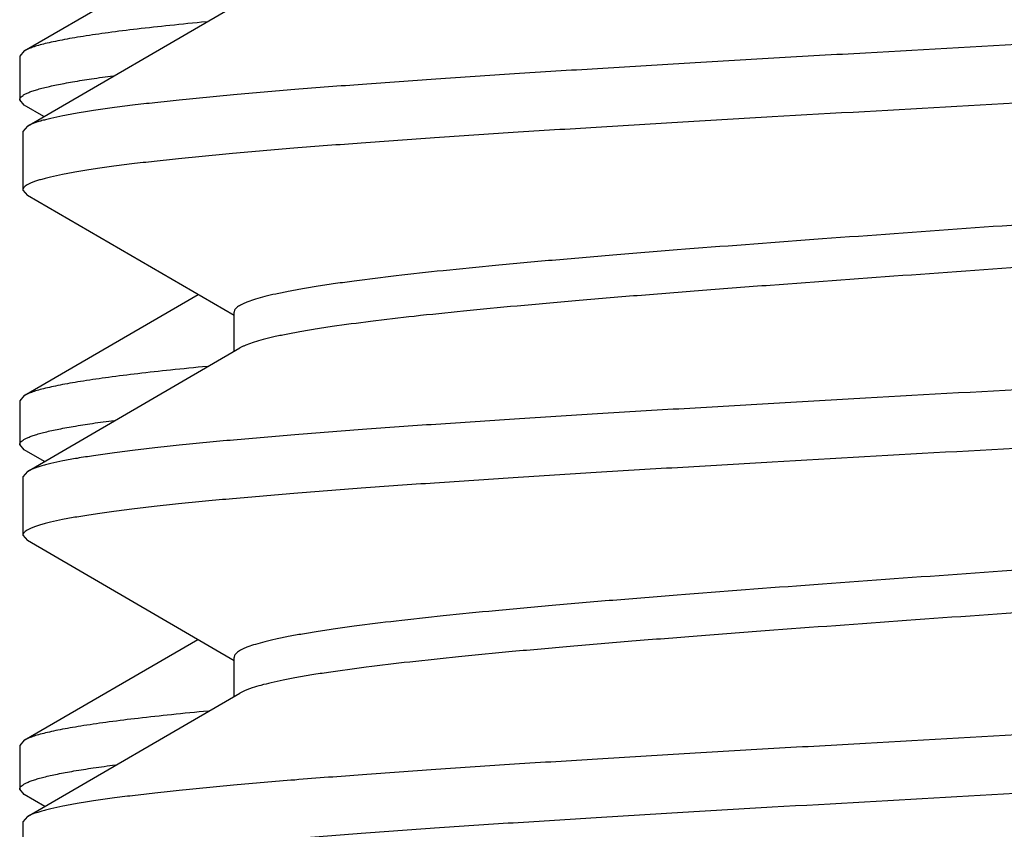
# Model space of a CAD drawing. Units: inches. Extents: x 0 to 11, y 0 to 8.5.
# Drawn here: x 6.7 to 6.8, y 7.5 to 7.6 of the extents above; entities that cross this region are included whole.
import ezdxf

# ---------------------------------------------------------------- set-up
doc = ezdxf.new("R2010")
doc.units = ezdxf.units.IN
doc.header["$LTSCALE"] = 0.605
doc.header["$MEASUREMENT"] = 0
doc.layers.get('0').update_dxf_attribs({"linetype": 'CONTINUOUS'})

msp = doc.modelspace()

# ---------------------------------------------------------------- linework, layer by layer
at = {"color": 7, "linetype": 'CONTINUOUS'}
for p, q in [((6.730598224, 7.5642436904), (6.7417507801, 7.5707190395)), ((6.7307999701, 7.5594250724), (6.7443986904, 7.5673231533)), ((6.730598224, 7.5642436904), (6.7303070691, 7.5639061981)), ((6.7303070691, 7.5639061981), (6.7303070691, 7.5611084073)), ((6.7305982239, 7.5607709154), (6.7303070691, 7.5611084073)), ((6.7318588194, 7.5600394971), (6.7305982239, 7.5607709154)), ((6.7307999701, 7.5594250724), (6.7305070691, 7.559085538)), ((6.7305070691, 7.559085538), (6.7305070691, 7.5553370893)), ((6.7305070691, 7.5553370893), (6.7307999702, 7.5549975549)), ((6.7440270691, 7.5473155446), (6.7307999702, 7.5549975549)), ((6.7305982233, 7.5421956796), (6.7417232649, 7.5486550376)), ((6.7440270691, 7.5450270806), (6.7440270691, 7.5475313137)), ((6.7307999701, 7.5373450724), (6.7443986904, 7.5452431533)), ((6.7305982233, 7.5421956796), (6.7303070691, 7.5418581881)), ((6.7303070691, 7.5418581881), (6.7303070691, 7.5390604339)), ((6.7305982235, 7.5387229425), (6.7303070691, 7.5390604339)), ((6.7318864171, 7.5379755113), (6.7305982235, 7.5387229425)), ((6.7307999701, 7.5373450724), (6.7305070691, 7.537005538)), ((6.7305070691, 7.537005538), (6.7305070691, 7.5332570893)), ((6.7305070691, 7.5332570893), (6.7307999703, 7.5329175548)), ((6.7440270691, 7.5252355446), (6.7307999702, 7.5329175549)), ((6.7305982228, 7.5201477064), (6.7416957176, 7.5265910543)), ((6.7440270691, 7.5229470806), (6.7440270691, 7.5254513137)), ((6.7307999701, 7.5152650724), (6.7443986904, 7.5231631533)), ((6.7305982228, 7.5201477064), (6.7303070691, 7.5198102154)), ((6.7303070691, 7.5198102154), (6.7303070691, 7.5170124353)), ((6.7305982245, 7.5166749427), (6.7303070691, 7.5170124353)), ((6.7319139923, 7.5159115125), (6.7305982245, 7.5166749427)), ((6.7307999701, 7.5152650724), (6.7305070691, 7.514925538)), ((6.7305070691, 7.514925538), (6.7305070691, 7.5111770893))]:
    msp.add_line(p, q, dxfattribs=at)
msp.add_arc((6.7455217515, 7.5433084997), 0.0022369947, 118.0188786621, 120.1349960448, dxfattribs=at)
for points, knots in [([(6.8561070691, 7.570125538), (6.8561070691, 7.5701115313), (6.856103947, 7.5700828184), (6.8560847078, 7.5700238253), (6.856034233, 7.5699494599), (6.8559419717, 7.569866279), (6.8558156304, 7.5697834879), (6.8556547376, 7.5697008152), (6.8554590354, 7.5696180087), (6.8552284494, 7.5695350814), (6.8549629978, 7.5694520393), (6.8546627617, 7.5693689018), (6.8541945262, 7.5692526062), (6.8535226421, 7.5691095145), (6.8526134202, 7.5689441025), (6.8515701696, 7.5687783349), (6.8503952036, 7.568612277), (6.8490911208, 7.5684460254), (6.8476608433, 7.5682796093), (6.8455118408, 7.5680492677), (6.8425361209, 7.5677649762), (6.8386371527, 7.5674339661), (6.8343281884, 7.5671024103), (6.8296481764, 7.5667704233), (6.8246394212, 7.566438144), (6.8193472232, 7.5661056504), (6.8138194487, 7.5657729973), (6.8061243082, 7.5653248395), (6.7963034267, 7.5647722906), (6.7864371046, 7.564222077), (6.7785971575, 7.5637759571), (6.7728813559, 7.5634431958), (6.7673503409, 7.5631105458), (6.7620541479, 7.5627780481), (6.7570406794, 7.5624457653), (6.7523552783, 7.5621137729), (6.7480402985, 7.5617822095), (6.7441347427, 7.5614511886), (6.7411531992, 7.56116691), (6.7389992935, 7.5609365912), (6.7375651812, 7.5607701716), (6.736257168, 7.5606039142), (6.7350781869, 7.5604378497), (6.7340308453, 7.5602720713), (6.7331174679, 7.5601066461), (6.7324420749, 7.5599635645), (6.731970996, 7.559847295), (6.7316686212, 7.5597641525), (6.7314010278, 7.5596811055), (6.7311682852, 7.5595981664), (6.7309704623, 7.5595153645), (6.7308524844, 7.5594555363), (6.7307999741, 7.5594250724)], [0, 0, 0, 0, 0.0003333121, 0.0006812634, 0.0014676921, 0.0024350779, 0.0036228856, 0.005052202, 0.0067345085, 0.0086762656, 0.0108812676, 0.0133517415, 0.0160886523, 0.0223611581, 0.0296946586, 0.0380782095, 0.047496745, 0.0579317095, 0.0693613671, 0.0817615741, 0.1093630802, 0.1404936609, 0.1748765365, 0.2122041391, 0.2521415259, 0.2943296777, 0.3383887086, 0.3839217638, 0.4777582568, 0.5724620341, 0.6190717406, 0.6646243059, 0.7087090731, 0.7509289503, 0.7909037613, 0.8282741386, 0.8627047479, 0.89388757, 0.9215453289, 0.9339749869, 0.9454349049, 0.9559008204, 0.9653509498, 0.9737665967, 0.9811326208, 0.987437885, 0.9901912063, 0.99267807, 0.994899365, 0.9968572402, 0.9985553694, 1, 1, 1, 1]), ([(6.855814164, 7.5660375549), (6.8557616536, 7.566007091), (6.8556436758, 7.5659472628), (6.8554458528, 7.5658644609), (6.8552131102, 7.5657815218), (6.8549455168, 7.5656984748), (6.8546431419, 7.5656153322), (6.854172063, 7.5654990628), (6.85349667, 7.5653559811), (6.8525832925, 7.565190556), (6.8515359508, 7.5650247775), (6.8503569696, 7.5648587131), (6.8490489563, 7.5646924557), (6.8476148439, 7.5645260361), (6.845460938, 7.5642957172), (6.8424793942, 7.5640114386), (6.8385738383, 7.5636804177), (6.8342588582, 7.5633488543), (6.8295734572, 7.5630168619), (6.8245599889, 7.5626845791), (6.8192637963, 7.5623520815), (6.8137327818, 7.5620194315), (6.8080169806, 7.5616866702), (6.8001770337, 7.5612405504), (6.7903107117, 7.5606903368), (6.7804898302, 7.5601377879), (6.7727946899, 7.55968963), (6.7672669158, 7.5593569769), (6.761974718, 7.5590244834), (6.7569659629, 7.5586922041), (6.7522859509, 7.5583602171), (6.7479769865, 7.5580286613), (6.7440780181, 7.5576976511), (6.7411022981, 7.5574133597), (6.7389532955, 7.5571830181), (6.737523018, 7.5570166019), (6.736218935, 7.5568503504), (6.7350439688, 7.5566842925), (6.7340007182, 7.5565185249), (6.7330914962, 7.5563531128), (6.7324196121, 7.5562100212), (6.7319513766, 7.5560937256), (6.7316511405, 7.556010588), (6.7313856889, 7.555927546), (6.7311551028, 7.5558446186), (6.7309594006, 7.5557618121), (6.7307985078, 7.5556791394), (6.7306721665, 7.5555963484), (6.7305799051, 7.5555131674), (6.7305294304, 7.555438802), (6.7305101911, 7.5553798089), (6.7305070691, 7.555351096), (6.7305070691, 7.5553370893)], [0, 0, 0, 0, 0.0014446308, 0.0031427603, 0.0051006358, 0.007321931, 0.0098087948, 0.0125621163, 0.0188673808, 0.0262334054, 0.034649053, 0.0440991837, 0.0545651007, 0.0660250187, 0.0784546764, 0.1061124409, 0.1372952635, 0.1717258717, 0.2090962528, 0.2490710604, 0.291290932, 0.3353756987, 0.3809282594, 0.4275379605, 0.5222417428, 0.6160782352, 0.6616112856, 0.7056703176, 0.7478584655, 0.7877958491, 0.8251234556, 0.8595063301, 0.8906369112, 0.9182384214, 0.9306386273, 0.9420682848, 0.9525032511, 0.961921788, 0.9703053397, 0.9776388403, 0.9839113464, 0.9866482573, 0.9891187313, 0.9913237335, 0.9932654909, 0.9949477977, 0.9963771143, 0.9975649221, 0.9985323079, 0.9993187367, 0.9996666879, 1, 1, 1, 1]), ([(6.7422401592, 7.5661016157), (6.7414637494, 7.5660277706), (6.7399886423, 7.5658814249), (6.7378969318, 7.5656511202), (6.7360476763, 7.565421259), (6.7346628883, 7.5652229617), (6.7336828607, 7.5650619969), (6.7330443982, 7.5649464843), (6.7324718396, 7.5648310997), (6.7319657587, 7.5647158888), (6.731526645, 7.5646009228), (6.731154768, 7.5644862648), (6.7308503851, 7.5643720378), (6.7306736775, 7.5642874599), (6.7305982253, 7.5642436904)], [0, 0, 0, 0, 0.1978818049, 0.3760992272, 0.5339077928, 0.6706736437, 0.7310005294, 0.7858859979, 0.835287142, 0.8791804601, 0.9175573512, 0.9504324548, 0.9778681809, 1, 1, 1, 1]), ([(6.7303070691, 7.5611084073), (6.7303070691, 7.5611245799), (6.7303113157, 7.5611579955), (6.7303299978, 7.5612071023), (6.7303606273, 7.5612557426), (6.7304208744, 7.5613243213), (6.7305292898, 7.5614082577), (6.7306975357, 7.561503135), (6.7309120997, 7.5615982054), (6.7311730666, 7.5616934862), (6.7314805673, 7.5617889763), (6.7318344761, 7.5618846169), (6.7322345997, 7.561980385), (6.7326806695, 7.5620762506), (6.7331723801, 7.5621721939), (6.7339173484, 7.5623053331), (6.7349602246, 7.5624697689), (6.735825846, 7.562589276), (6.7362878184, 7.5626497824)], [0, 0, 0, 0, 0.0077013647, 0.0158520704, 0.0248322617, 0.0349281132, 0.0591830988, 0.0896394154, 0.1267665145, 0.1708018481, 0.2218729877, 0.2800476475, 0.3453478928, 0.4177705286, 0.4972992917, 0.5839029584, 0.7781311351, 1, 1, 1, 1]), ([(6.8422154298, 7.5581394735), (6.842164521, 7.5581098583), (6.842052921, 7.558051283), (6.841869247, 7.5579689165), (6.8416587059, 7.5578864764), (6.8413262642, 7.5577709768), (6.8408430072, 7.5576289735), (6.8401824848, 7.5574650513), (6.8394179865, 7.5573007831), (6.838551131, 7.5571362), (6.8375837632, 7.5569714282), (6.836517989, 7.5568064852), (6.8353561625, 7.5566414253), (6.8336235241, 7.5564135136), (6.8312380439, 7.5561318997), (6.8281268498, 7.5558035086), (6.8247061764, 7.5554746411), (6.8210063999, 7.5551453942), (6.8170603786, 7.5548158893), (6.8129031791, 7.5544861843), (6.8070466384, 7.5540402434), (6.7994864489, 7.5534905798), (6.7903165776, 7.5528391701), (6.7812527886, 7.5521879943), (6.7739130233, 7.5516356983), (6.7683355012, 7.5511869931), (6.7644604039, 7.5508575481), (6.7608417426, 7.5505284015), (6.7575116478, 7.5501996733), (6.7544996879, 7.5498714742), (6.7522020083, 7.549589618), (6.7505433434, 7.5493612736), (6.749439371, 7.5491962829), (6.7484328991, 7.5490314321), (6.7475261378, 7.5488667734), (6.7467210503, 7.5487023618), (6.7460192899, 7.5485383086), (6.7454223161, 7.5483747051), (6.7449927416, 7.5482324582), (6.7447039631, 7.5481163592), (6.7445259266, 7.5480339984), (6.7443747554, 7.5479516869), (6.7442503926, 7.5478693399), (6.7441526919, 7.5477867697), (6.7440815518, 7.5477034361), (6.744037392, 7.5476184896), (6.7440270748, 7.5475593136), (6.7440270788, 7.5475313136)], [0, 0, 0, 0, 0.0017829729, 0.0038115642, 0.0060913252, 0.0086256601, 0.0144636744, 0.0213313657, 0.0292245947, 0.0381324668, 0.0480406859, 0.0589301718, 0.0707798718, 0.0835651987, 0.1118336086, 0.1434941856, 0.1782723728, 0.2158642993, 0.2559398481, 0.2981459877, 0.3421105483, 0.4337485315, 0.5276200672, 0.6204106465, 0.7088447572, 0.7504445633, 0.7898046415, 0.8265786408, 0.8604441243, 0.891105563, 0.9182979801, 0.9305198223, 0.9417912008, 0.9520889219, 0.9613936408, 0.9696888322, 0.9769621038, 0.9832067021, 0.9884227575, 0.990649382, 0.9926258672, 0.9943580159, 0.9958554687, 0.9971338745, 0.9982188078, 0.9991523525, 1, 1, 1, 1]), ([(6.8425870581, 7.5558513136), (6.8425870544, 7.5558234216), (6.8425768102, 7.5557645025), (6.8425330192, 7.5556798784), (6.8424624358, 7.5555968423), (6.8423654616, 7.5555145801), (6.8422420169, 7.5554325473), (6.8420919789, 7.555350544), (6.8419152918, 7.5552684851), (6.8416286961, 7.5551528216), (6.8412023386, 7.5550111343), (6.8406098132, 7.5548481231), (6.8399132627, 7.5546847028), (6.8391141211, 7.5545209067), (6.8382140145, 7.5543568668), (6.837214886, 7.5541926474), (6.8361188975, 7.5540282691), (6.8344720743, 7.5538007928), (6.8321905172, 7.5535199826), (6.8291992915, 7.5531930226), (6.8258914774, 7.5528655325), (6.8222962183, 7.5525376267), (6.8184451991, 7.552209423), (6.8128997624, 7.5517623297), (6.8055981541, 7.5512119916), (6.7965754816, 7.5505632099), (6.7874377425, 7.5499141773), (6.7798970342, 7.5493667001), (6.7740489178, 7.5489226036), (6.7698918258, 7.5485941206), (6.7659413321, 7.5482658281), (6.7622322799, 7.5479377884), (6.7587973768, 7.5476100927), (6.7556668711, 7.5472829106), (6.7528683278, 7.5469563775), (6.7507563709, 7.5466751051), (6.7492518076, 7.5464467272), (6.7482665749, 7.5462825084), (6.7473806591, 7.5461185092), (6.7465959575, 7.5459547553), (6.7459140533, 7.545791385), (6.7453363441, 7.5456284749), (6.7449224919, 7.545486704), (6.7446460963, 7.5453708979), (6.744526105, 7.5453127032), (6.7444708954, 7.5452833026)], [0, 0, 0, 0, 0.0008450838, 0.0017751228, 0.0028550677, 0.0041269837, 0.0056163272, 0.0073384315, 0.009302829, 0.0115156082, 0.016699181, 0.0229036917, 0.0301304721, 0.0383723755, 0.0476174141, 0.0578496643, 0.069049317, 0.0811945897, 0.1082186055, 0.1386948155, 0.1723619221, 0.2089286164, 0.2480766783, 0.289464013, 0.3774911202, 0.4699299084, 0.5635421554, 0.6550473686, 0.699002114, 0.7412405659, 0.7813928664, 0.8191078399, 0.8540568134, 0.8859363824, 0.914471896, 0.9394210981, 0.9504853113, 0.9605786154, 0.9696826011, 0.9777813065, 0.9848635164, 0.9909233392, 0.9959627102, 0.9981048374, 1, 1, 1, 1]), ([(6.8561070691, 7.548045538), (6.8561070691, 7.5480315313), (6.856103947, 7.5480028184), (6.8560847078, 7.5479438253), (6.856034233, 7.5478694599), (6.8559419717, 7.547786279), (6.8558156304, 7.5477034879), (6.8556547376, 7.5476208152), (6.8554590354, 7.5475380087), (6.8552284494, 7.5474550814), (6.8549629977, 7.5473720393), (6.8546627617, 7.5472889018), (6.8541945262, 7.5471726062), (6.853522642, 7.5470295145), (6.85261342, 7.5468641024), (6.8515701694, 7.5466983349), (6.8503952032, 7.5465322769), (6.8490911202, 7.5463660254), (6.8476608427, 7.5461996092), (6.8455118401, 7.5459692677), (6.84253612, 7.5456849762), (6.8386371516, 7.545353966), (6.8343281874, 7.5450224102), (6.8296481755, 7.5446904232), (6.8246394205, 7.544358144), (6.8193472228, 7.5440256504), (6.8138194487, 7.5436929973), (6.8061243086, 7.5432448395), (6.7963034276, 7.5426922906), (6.7864371057, 7.542142077), (6.7785971588, 7.5416959572), (6.7728813572, 7.5413631959), (6.7673503422, 7.5410305459), (6.7620541491, 7.5406980482), (6.7570406804, 7.5403657654), (6.7523552794, 7.540033773), (6.7480402995, 7.5397022095), (6.7441347437, 7.5393711887), (6.7411532, 7.5390869101), (6.7389992943, 7.5388565913), (6.7375651819, 7.5386901716), (6.7362571685, 7.5385239142), (6.7350781872, 7.5383578498), (6.7340308455, 7.5381920713), (6.733117468, 7.5380266461), (6.732442075, 7.5378835645), (6.7319709961, 7.5377672951), (6.7316686213, 7.5376841525), (6.7314010278, 7.5376011055), (6.7311682853, 7.5375181664), (6.7309704623, 7.5374353645), (6.7308524844, 7.5373755363), (6.7307999741, 7.5373450724)], [0, 0, 0, 0, 0.0003333121, 0.0006812634, 0.0014676921, 0.0024350779, 0.0036228856, 0.005052202, 0.0067345086, 0.0086762657, 0.0108812677, 0.0133517417, 0.0160886525, 0.0223611585, 0.0296946595, 0.0380782115, 0.0474967484, 0.0579317146, 0.0693613722, 0.0817615784, 0.109363089, 0.1404936701, 0.1748765432, 0.2122041477, 0.252141532, 0.2943296796, 0.3383887099, 0.3839217602, 0.4777582487, 0.572462023, 0.6190717335, 0.6646242924, 0.7087090637, 0.7509289425, 0.7909037516, 0.8282741317, 0.8627047393, 0.8938875614, 0.9215453239, 0.9339749805, 0.9454348983, 0.955900816, 0.9653509473, 0.9737665952, 0.9811326197, 0.9874378842, 0.9901912055, 0.9926780693, 0.9948993644, 0.9968572399, 0.9985553693, 1, 1, 1, 1]), ([(6.855814164, 7.5439575549), (6.8557616536, 7.543927091), (6.8556436758, 7.5438672628), (6.8554458528, 7.5437844609), (6.8552131102, 7.5437015218), (6.8549455168, 7.5436184748), (6.8546431419, 7.5435353322), (6.854172063, 7.5434190628), (6.85349667, 7.5432759811), (6.8525832925, 7.543110556), (6.8515359508, 7.5429447775), (6.8503569696, 7.5427787131), (6.8490489563, 7.5426124557), (6.8476148439, 7.5424460361), (6.845460938, 7.5422157172), (6.8424793942, 7.5419314386), (6.8385738383, 7.5416004177), (6.8342588582, 7.5412688543), (6.8295734572, 7.5409368619), (6.8245599889, 7.5406045791), (6.8192637963, 7.5402720815), (6.8137327818, 7.5399394315), (6.8080169806, 7.5396066702), (6.8001770337, 7.5391605504), (6.7903107117, 7.5386103368), (6.7804898302, 7.5380577879), (6.7727946899, 7.53760963), (6.7672669158, 7.5372769769), (6.761974718, 7.5369444834), (6.7569659629, 7.5366122041), (6.7522859509, 7.5362802171), (6.7479769865, 7.5359486613), (6.7440780181, 7.5356176511), (6.7411022981, 7.5353333597), (6.7389532955, 7.5351030181), (6.737523018, 7.5349366019), (6.736218935, 7.5347703504), (6.7350439688, 7.5346042925), (6.7340007182, 7.5344385249), (6.7330914962, 7.5342731128), (6.7324196121, 7.5341300212), (6.7319513766, 7.5340137256), (6.7316511405, 7.533930588), (6.7313856889, 7.533847546), (6.7311551028, 7.5337646186), (6.7309594006, 7.5336818121), (6.7307985078, 7.5335991394), (6.7306721665, 7.5335163484), (6.7305799051, 7.5334331674), (6.7305294304, 7.533358802), (6.7305101911, 7.5332998089), (6.7305070691, 7.533271096), (6.7305070691, 7.5332570893)], [0, 0, 0, 0, 0.0014446308, 0.0031427603, 0.0051006358, 0.007321931, 0.0098087948, 0.0125621163, 0.0188673808, 0.0262334054, 0.034649053, 0.0440991837, 0.0545651007, 0.0660250187, 0.0784546764, 0.1061124409, 0.1372952635, 0.1717258717, 0.2090962528, 0.2490710604, 0.291290932, 0.3353756987, 0.3809282594, 0.4275379605, 0.5222417428, 0.6160782352, 0.6616112856, 0.7056703176, 0.7478584655, 0.7877958491, 0.8251234556, 0.8595063301, 0.8906369112, 0.9182384214, 0.9306386273, 0.9420682848, 0.9525032511, 0.961921788, 0.9703053397, 0.9776388403, 0.9839113464, 0.9866482573, 0.9891187313, 0.9913237335, 0.9932654909, 0.9949477977, 0.9963771143, 0.9975649221, 0.9985323079, 0.9993187367, 0.9996666879, 1, 1, 1, 1]), ([(6.7423048238, 7.5440597461), (6.7415239516, 7.543985656), (6.7400403604, 7.5438388268), (6.7379366231, 7.5436077644), (6.7360767714, 7.543377148), (6.7346840957, 7.5431781964), (6.733698549, 7.5430166958), (6.7330565621, 7.5429008031), (6.7324809022, 7.5427850393), (6.7319721506, 7.5426694503), (6.7315308027, 7.5425541087), (6.7311571316, 7.5424390781), (6.7308513986, 7.542324483), (6.7306739555, 7.5422396108), (6.7305982246, 7.5421956796)], [0, 0, 0, 0, 0.1979275185, 0.376186886, 0.5340283674, 0.6708131796, 0.7311428367, 0.7860260809, 0.8354195272, 0.8792992238, 0.9176563026, 0.9505050785, 0.9779077728, 1, 1, 1, 1]), ([(6.7303070691, 7.5390604339), (6.7303070691, 7.5390767044), (6.73031137, 7.5391103343), (6.7303302839, 7.5391597403), (6.7303612848, 7.5392086695), (6.7304222778, 7.5392776771), (6.7305320082, 7.5393621094), (6.7307022465, 7.5394575367), (6.7309193587, 7.539553165), (6.731183426, 7.5396490091), (6.7314945788, 7.5397450655), (6.7318526855, 7.5398412745), (6.7322575471, 7.5399376124), (6.7327088877, 7.5400340487), (6.7332063944, 7.5401305634), (6.7339601141, 7.5402644948), (6.735015169, 7.5404299077), (6.7358908635, 7.5405501303), (6.7363581958, 7.5406109996)], [0, 0, 0, 0, 0.0076616543, 0.0157754544, 0.0247232513, 0.034791738, 0.0590062079, 0.0894376712, 0.1265521664, 0.1705846581, 0.2216609628, 0.2798474021, 0.3451647435, 0.4176087583, 0.4971622642, 0.5837929228, 0.7780777723, 1, 1, 1, 1]), ([(6.8422154331, 7.5360594735), (6.8421645231, 7.5360298583), (6.8420529211, 7.5359712837), (6.8418692465, 7.5358889184), (6.8416587079, 7.5358064764), (6.8413262659, 7.5356909757), (6.8408430076, 7.5355489763), (6.8401824845, 7.5353850493), (6.8394179871, 7.5352207835), (6.8385511326, 7.5350562024), (6.8375837672, 7.5348914197), (6.8361006163, 7.5346619467), (6.8340122129, 7.5343795247), (6.8312380593, 7.5340518616), (6.8281268495, 7.5337235209), (6.8247061836, 7.5333946378), (6.8210064067, 7.5330653957), (6.8170603843, 7.5327358893), (6.8129031848, 7.5324061849), (6.8070466416, 7.5319602437), (6.799486457, 7.5314105804), (6.7903165874, 7.5307591708), (6.7812527991, 7.5301079952), (6.7739130345, 7.529555699), (6.7683355116, 7.5291069939), (6.7644604134, 7.5287775487), (6.7608417505, 7.5284484025), (6.7575116544, 7.5281196741), (6.7544996946, 7.5277914757), (6.7522020133, 7.5275096179), (6.7505433497, 7.5272812754), (6.7494393783, 7.5271162828), (6.7484329077, 7.5269514351), (6.747526143, 7.5267867722), (6.7467210541, 7.5266223647), (6.7460192923, 7.5264583082), (6.7454223195, 7.5262947065), (6.7449927455, 7.5261524607), (6.744703969, 7.5260363599), (6.7445259317, 7.5259539981), (6.7443747557, 7.5258716898), (6.7442503909, 7.5257893425), (6.7441526917, 7.5257067712), (6.7440815546, 7.5256234359), (6.7440373926, 7.5255384908), (6.7440270721, 7.5254793139), (6.7440270773, 7.5254513136)], [0, 0, 0, 0, 0.0017830035, 0.0038116112, 0.0060913304, 0.008625644, 0.0144637415, 0.0213313819, 0.0292246414, 0.0381324967, 0.0480406716, 0.058930203, 0.0835649693, 0.1118333088, 0.1434938558, 0.1782720961, 0.2158639748, 0.2559395099, 0.2981457965, 0.3421102576, 0.4337483245, 0.5276197961, 0.6204103898, 0.7088446064, 0.7504443423, 0.7898044608, 0.8265785526, 0.8604439823, 0.8911054527, 0.9182979149, 0.9305197579, 0.9417910602, 0.9520888442, 0.9613935325, 0.9696888246, 0.9769620468, 0.9832066649, 0.9884227127, 0.9906493031, 0.9926257966, 0.994358009, 0.9958554736, 0.99713386, 0.9982187811, 0.9991523419, 1, 1, 1, 1]), ([(6.8425870616, 7.5337713136), (6.8425870575, 7.5337433125), (6.8425767231, 7.5336841417), (6.8425325801, 7.5335991945), (6.8424614578, 7.5335158517), (6.8423637545, 7.5334332812), (6.8422393758, 7.5333509439), (6.8420882007, 7.533268634), (6.8419101756, 7.5331862669), (6.8416214009, 7.5330701589), (6.8411918207, 7.5329279349), (6.8405948467, 7.5327643106), (6.8398930864, 7.5326002678), (6.8390879998, 7.5324358551), (6.8381812356, 7.5322711905), (6.8371747688, 7.5321063503), (6.8360707902, 7.5319413473), (6.8344121249, 7.5317130158), (6.8321144428, 7.5314311506), (6.8291024903, 7.531102954), (6.8257724005, 7.5307742248), (6.8221537371, 7.5304450788), (6.8182786339, 7.5301156339), (6.8127011082, 7.5296669291), (6.8053613411, 7.5291146326), (6.7962975516, 7.5284634562), (6.7871276818, 7.5278120473), (6.779567495, 7.5272623836), (6.7737109568, 7.5268164422), (6.7695537565, 7.5264867375), (6.7656077302, 7.5261572313), (6.7619079473, 7.5258279894), (6.7584872768, 7.5254991068), (6.7553760691, 7.525170765), (6.7526019213, 7.5248431047), (6.7505135181, 7.5245606734), (6.7490303723, 7.5243312142), (6.7480630017, 7.5241664166), (6.7471961509, 7.5240018508), (6.746431649, 7.5238375716), (6.7457711292, 7.5236736516), (6.7452878718, 7.5235316578), (6.744955439, 7.5234161458), (6.744744897, 7.5233337062), (6.7445612103, 7.5232513456), (6.7444496004, 7.5231927708), (6.7443986905, 7.5231631532)], [0, 0, 0, 0, 0.0008476799, 0.00178119, 0.0028659955, 0.0041443881, 0.0056420178, 0.0073742458, 0.0093505738, 0.011577044, 0.0167934016, 0.0230377913, 0.0303111663, 0.0386063788, 0.0479109642, 0.0582089178, 0.0694800035, 0.0817021523, 0.1088945256, 0.1395558278, 0.1734212762, 0.2101953264, 0.2495554703, 0.2911553645, 0.3795894667, 0.4723800727, 0.566251662, 0.6578895817, 0.7018541183, 0.7440603137, 0.7841358757, 0.8217279276, 0.8565061411, 0.8881666696, 0.9164349879, 0.9410695988, 0.9519593401, 0.9618672348, 0.9707753916, 0.9786684314, 0.9855362024, 0.9913742525, 0.9939083898, 0.9961881843, 0.9982169637, 1, 1, 1, 1]), ([(6.8561070691, 7.525965538), (6.8561070691, 7.5259515313), (6.856103947, 7.5259228184), (6.8560847078, 7.5258638253), (6.856034233, 7.5257894599), (6.8559419717, 7.5257062789), (6.8558156304, 7.5256234879), (6.8556547376, 7.5255408152), (6.8554590353, 7.5254580087), (6.8552284492, 7.5253750813), (6.8549629976, 7.5252920393), (6.8546627615, 7.5252089017), (6.854194526, 7.5250926061), (6.8535226418, 7.5249495145), (6.8526134197, 7.5247841024), (6.851570169, 7.5246183348), (6.8503952025, 7.5244522768), (6.8490911194, 7.5242860253), (6.8476608418, 7.5241196091), (6.8455118391, 7.5238892676), (6.8425361189, 7.5236049761), (6.8386371505, 7.5232739659), (6.8343281863, 7.5229424102), (6.8296481746, 7.5226104232), (6.8246394198, 7.5222781439), (6.8193472224, 7.5219456504), (6.8138194485, 7.5216129973), (6.8061243084, 7.5211648395), (6.7963034274, 7.5206122906), (6.7864371056, 7.520062077), (6.7785971589, 7.5196159572), (6.7728813575, 7.5192831959), (6.7673503427, 7.5189505459), (6.7620541497, 7.5186180483), (6.7570406812, 7.5182857654), (6.7523552804, 7.517953773), (6.7480403005, 7.5176222096), (6.7441347446, 7.5172911888), (6.7411532007, 7.5170069102), (6.7389992948, 7.5167765913), (6.7375651823, 7.5166101717), (6.7362571689, 7.5164439143), (6.7350781874, 7.5162778498), (6.7340308456, 7.5161120713), (6.7331174681, 7.5159466462), (6.732442075, 7.5158035645), (6.7319709962, 7.5156872951), (6.7316686213, 7.5156041525), (6.7314010278, 7.5155211055), (6.7311682853, 7.5154381664), (6.7309704623, 7.5153553645), (6.7308524844, 7.5152955363), (6.7307999741, 7.5152650724)], [0, 0, 0, 0, 0.0003333121, 0.0006812633, 0.0014676921, 0.0024350779, 0.0036228858, 0.0050522024, 0.0067345094, 0.0086762669, 0.0108812692, 0.0133517432, 0.0160886541, 0.0223611605, 0.0296946616, 0.0380782145, 0.0474967534, 0.0579317222, 0.0693613796, 0.0817615843, 0.1093630983, 0.1404936801, 0.1748765502, 0.212204156, 0.2521415383, 0.2943296815, 0.3383887114, 0.3839217618, 0.4777582507, 0.5724620242, 0.6190717332, 0.664624289, 0.7087090609, 0.750928937, 0.7909037443, 0.8282741254, 0.8627047295, 0.8938875524, 0.9215453203, 0.9339749765, 0.9454348942, 0.9559008135, 0.9653509459, 0.9737665945, 0.9811326193, 0.9874378839, 0.9901912053, 0.9926780691, 0.9948993642, 0.9968572398, 0.9985553692, 1, 1, 1, 1]), ([(6.855814164, 7.5218775549), (6.8557616536, 7.521847091), (6.8556436758, 7.5217872628), (6.8554458528, 7.5217044609), (6.8552131102, 7.5216215218), (6.8549455168, 7.5215384748), (6.8546431419, 7.5214553322), (6.854172063, 7.5213390628), (6.85349667, 7.5211959811), (6.8525832925, 7.521030556), (6.8515359508, 7.5208647775), (6.8503569696, 7.5206987131), (6.8490489563, 7.5205324557), (6.8476148439, 7.5203660361), (6.845460938, 7.5201357172), (6.8424793942, 7.5198514386), (6.8385738383, 7.5195204177), (6.8342588582, 7.5191888543), (6.8295734572, 7.5188568619), (6.8245599889, 7.5185245791), (6.8192637963, 7.5181920815), (6.8137327818, 7.5178594315), (6.8080169806, 7.5175266702), (6.8001770337, 7.5170805504), (6.7903107117, 7.5165303368), (6.7804898302, 7.5159777879), (6.7727946899, 7.51552963), (6.7672669158, 7.5151969769), (6.761974718, 7.5148644834), (6.7569659629, 7.5145322041), (6.7522859509, 7.5142002171), (6.7479769865, 7.5138686613), (6.7440780181, 7.5135376511), (6.7411022981, 7.5132533597), (6.7389532955, 7.5130230181), (6.737523018, 7.5128566019), (6.736218935, 7.5126903504), (6.7350439688, 7.5125242925), (6.7340007182, 7.5123585249), (6.7330914962, 7.5121931128), (6.7324196121, 7.5120500212), (6.7319513766, 7.5119337256), (6.7316511405, 7.511850588), (6.7313856889, 7.511767546), (6.7311551028, 7.5116846186), (6.7309594006, 7.5116018121), (6.7307985078, 7.5115191394), (6.7306721665, 7.5114363484), (6.7305799051, 7.5113531674), (6.7305294304, 7.511278802), (6.7305101911, 7.5112198089), (6.7305070691, 7.511191096), (6.7305070691, 7.5111770893)], [0, 0, 0, 0, 0.0014446308, 0.0031427603, 0.0051006358, 0.007321931, 0.0098087948, 0.0125621163, 0.0188673808, 0.0262334054, 0.034649053, 0.0440991837, 0.0545651007, 0.0660250187, 0.0784546764, 0.1061124409, 0.1372952635, 0.1717258717, 0.2090962528, 0.2490710604, 0.291290932, 0.3353756987, 0.3809282594, 0.4275379605, 0.5222417428, 0.6160782352, 0.6616112856, 0.7056703176, 0.7478584655, 0.7877958491, 0.8251234556, 0.8595063301, 0.8906369112, 0.9182384214, 0.9306386273, 0.9420682848, 0.9525032511, 0.961921788, 0.9703053397, 0.9776388403, 0.9839113464, 0.9866482573, 0.9891187313, 0.9913237335, 0.9932654909, 0.9949477977, 0.9963771143, 0.9975649221, 0.9985323079, 0.9993187367, 0.9996666879, 1, 1, 1, 1]), ([(6.74237079, 7.5220180225), (6.7415853661, 7.5219436832), (6.7400931202, 7.5217963617), (6.7379771138, 7.5215645285), (6.7361064523, 7.5213331437), (6.7347057295, 7.521133526), (6.7337145518, 7.5209714805), (6.7330689689, 7.5208552008), (6.732490145, 7.5207390509), (6.7319786687, 7.5206230776), (6.731535042, 7.5205073536), (6.7311595415, 7.5203919438), (6.730852432, 7.5202769743), (6.7306742393, 7.5201918024), (6.7305982245, 7.5201477064)], [0, 0, 0, 0, 0.1979735174, 0.3762753673, 0.5341501132, 0.6709540434, 0.7312866567, 0.7861677006, 0.8355533603, 0.8794193733, 0.9177564112, 0.9505785293, 0.9779478438, 1, 1, 1, 1]), ([(6.7303070691, 7.5170124353), (6.7303070691, 7.5170288055), (6.7303114256, 7.517062654), (6.7303305766, 7.5171123648), (6.7303619574, 7.517161588), (6.730423714, 7.5172310323), (6.7305347903, 7.517315969), (6.730707068, 7.5174119552), (6.7309267874, 7.5175081512), (6.7311940274, 7.5176045688), (6.7315089177, 7.5177012016), (6.7318713204, 7.517797989), (6.7322810295, 7.5178949075), (6.7327377632, 7.517991925), (6.7332412002, 7.5180890204), (6.7340038726, 7.5182237585), (6.7350713841, 7.5183901658), (6.7359573813, 7.5185111165), (6.7364301955, 7.5185723553)], [0, 0, 0, 0, 0.007621758, 0.0156984882, 0.0246137669, 0.0346548105, 0.0588287512, 0.0892355215, 0.1263374579, 0.1703671652, 0.2214489527, 0.2796475169, 0.3449819599, 0.4174474312, 0.4970261375, 0.5836837548, 0.7780249456, 1, 1, 1, 1])]:
    msp.add_open_spline(points, degree=3, knots=knots, dxfattribs=at)

doc.saveas('drawing.dxf')
